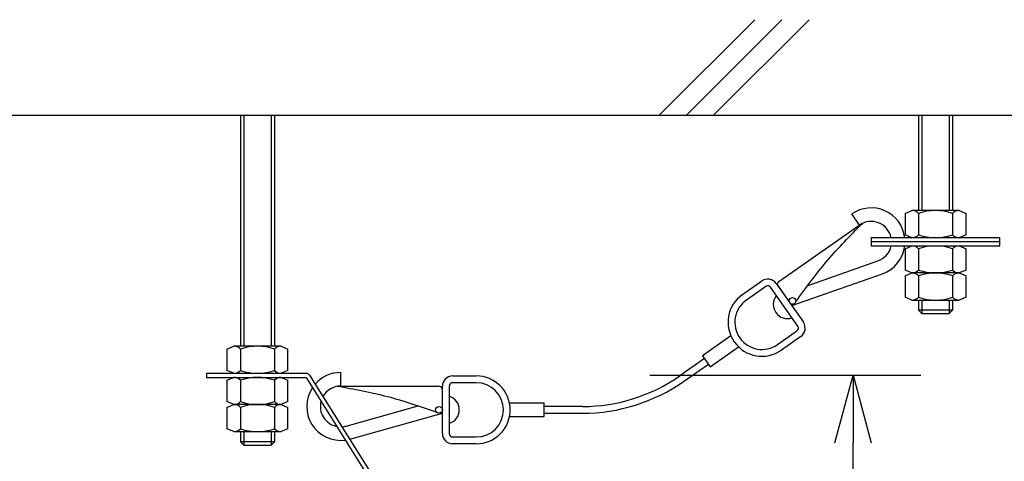
# Model space of a CAD drawing. Units: millimetres. Extents: x -61 to 74, y -116 to 118.
# Drawn here: x -9 to 20, y 41 to 54 of the extents above; entities that cross this region are included whole.
import ezdxf

# ---------------------------------------------------------------- set-up
doc = ezdxf.new("R2010")
doc.units = ezdxf.units.MM
doc.layers.add('GAIKEI', color=7, linetype='Continuous')
doc.layers.add('SUNPO', color=3, linetype='Continuous')
doc.styles.get("Standard").update_dxf_attribs({"font": 'MONOTXT.shx', "bigfont": 'BIGFONT.shx'})
doc.dimstyles.get("Standard").update_dxf_attribs({"dimscale": 0, "dimtxt": 3, "dimasz": 2, "dimexe": 2, "dimexo": 2, "dimgap": 0.09, "dimtad": 3, "dimdec": 4, "dimzin": 0, "dimdsep": 46, "dimtxsty": 'Standard', "dimblk1": 'OPEN30', "dimblk2": 'OPEN30', "dimsah": 1, "dimcen": 0, "dimadec": 0, "dimazin": 0, "dimtfac": 1, "dimtdec": 4, "dimtofl": 0, "dimtmove": 2, "dimatfit": 3, "dimldrblk": 'OPEN30', "dimfxl": 1, "dimtolj": 1, "dimtzin": 0, "dimarcsym": 0})

# ---------------------------------------------------------------- blocks, each defined once
blk = doc.blocks.new('_OPEN30')
at = {"color": 0, "linetype": 'ByBlock'}
for p, q in [((-1, 0.268), (0, 0)), ((0, 0), (-1, -0.268)), ((0, 0), (-1, 0))]:
    blk.add_line(p, q, dxfattribs=at)
blk = doc.blocks.new('*D3')
at = {"layer": 'Defpoints', "color": 0}
for p in [(7.871, 43.409), (15.871, 43.409), (7.871, 28.909)]:
    blk.add_point(p, dxfattribs=at)
at = {"layer": 'SUNPO', "color": 0, "lineweight": -2}
for p, q in [((9.871, 43.409), (17.871, 43.409)), ((15.871, 30.909), (15.871, 41.409)), ((9.871, 28.909), (17.871, 28.909))]:
    blk.add_line(p, q, dxfattribs=at)
at = {"layer": 'SUNPO', "color": 0, "lineweight": -2, "xscale": 2, "yscale": 2, "zscale": 2}
for p, rotation in [((15.871, 43.409), 90), ((15.871, 28.909), 270)]:
    blk.add_blockref('_OPEN30', p, dxfattribs=dict(at, rotation=rotation))
at = {"layer": 'SUNPO', "color": 0, "insert": (14.121, 36.159), "char_height": 2.5, "attachment_point": 5, "rotation": 90}
blk.add_mtext('\\A1;145', dxfattribs=at)

msp = doc.modelspace()

# ---------------------------------------------------------------- linework, layer by layer
at = {"layer": 'GAIKEI', "color": 1}
for p, q in [((10.14173, 51.06023), (12.97015, 53.88866)), ((10.94173, 51.06023), (13.77015, 53.88866)), ((11.74173, 51.06023), (14.57015, 53.88866))]:
    msp.add_line(p, q, dxfattribs=at)
at = {"layer": 'GAIKEI', "linetype": 'Continuous'}
msp.add_line((25.3007, 51.06023), (-26.50801, 51.06023), dxfattribs=at)
at = {"layer": 'GAIKEI', "color": 1, "linetype": 'Continuous'}
for p, q in [((-2.1993, 51.06023), (-2.1993, 44.26023)), ((-2.0993, 51.06023), (-2.0993, 44.26023)), ((-1.2993, 51.06023), (-1.2993, 44.26023)), ((-1.1993, 51.06023), (-1.1993, 44.26023)), ((17.8007, 51.06023), (17.8007, 48.26023)), ((17.9007, 51.06023), (17.9007, 48.26023)), ((18.7007, 51.06023), (18.7007, 48.26023)), ((18.8007, 51.06023), (18.8007, 48.26023)), ((17.4007, 48.17444), (17.6007, 48.26023)), ((19.0007, 48.26023), (17.6007, 48.26023)), ((19.0007, 48.26023), (19.2007, 48.17444)), ((16.05656, 47.83172), (15.82713, 48.15938)), ((17.4007, 48.17444), (17.4007, 47.54602)), ((17.8007, 48.17444), (17.8007, 47.54602)), ((18.8007, 48.17444), (18.8007, 47.54602)), ((19.2007, 47.54602), (19.2007, 48.17444)), ((13.68101, 46.16835), (16.1332, 47.88539)), ((20.2007, 47.46023), (16.4007, 47.46023)), ((16.4007, 47.46023), (16.4007, 47.22023)), ((20.2007, 47.34023), (16.4007, 47.34023)), ((17.6007, 47.46023), (17.4007, 47.54602)), ((19.2007, 47.54602), (19.0007, 47.46023)), ((20.2007, 47.22023), (20.2007, 47.46023)), ((16.4007, 47.22023), (20.2007, 47.22023)), ((17.4007, 47.13444), (17.6007, 47.22023)), ((17.4007, 47.13444), (17.4007, 46.50602)), ((17.8007, 47.13444), (17.8007, 46.50602)), ((18.8007, 47.13444), (18.8007, 46.50602)), ((19.0007, 47.22023), (19.2007, 47.13444)), ((19.2007, 46.50602), (19.2007, 47.13444)), ((14.51498, 46.04055), (16.59988, 46.77425)), ((17.6007, 46.42023), (17.4007, 46.50602)), ((19.2007, 46.50602), (19.0007, 46.42023)), ((12.60787, 45.78316), (13.18128, 46.18466)), ((14.05796, 45.45567), (16.73266, 46.39694)), ((17.4007, 46.33444), (17.6007, 46.42023)), ((17.4007, 46.33444), (17.4007, 45.70602)), ((19.0007, 46.42023), (17.6007, 46.42023)), ((17.8007, 46.33444), (17.8007, 45.70602)), ((18.8007, 46.33444), (18.8007, 45.70602)), ((19.0007, 46.42023), (19.2007, 46.33444)), ((19.2007, 45.70602), (19.2007, 46.33444)), ((13.296, 46.02083), (12.72259, 45.61933)), ((14.23828, 44.84946), (13.43527, 45.99628)), ((13.5991, 46.11099), (14.40211, 44.96418)), ((13.65646, 46.02908), (14.0006, 45.53759)), ((17.6007, 45.62023), (17.4007, 45.70602)), ((17.6007, 45.62023), (19.0007, 45.62023)), ((17.8007, 45.62023), (17.8007, 45.32023)), ((17.9007, 45.62023), (17.9007, 45.22023)), ((18.7007, 45.62023), (18.7007, 45.22023)), ((18.8007, 45.62023), (18.8007, 45.32023)), ((19.2007, 45.70602), (19.0007, 45.62023)), ((17.8007, 45.32023), (17.9007, 45.22023)), ((18.8007, 45.32023), (17.8007, 45.32023)), ((18.7007, 45.22023), (18.8007, 45.32023)), ((17.9007, 45.22023), (18.7007, 45.22023)), ((12.26413, 44.56585), (11.42843, 43.98069)), ((13.64031, 44.30869), (14.21372, 44.71019)), ((14.32843, 44.54636), (13.75503, 44.14486)), ((-2.5993, 44.17444), (-2.3993, 44.26023)), ((-2.5993, 44.17444), (-2.5993, 43.54602)), ((-0.9993, 44.26023), (-2.3993, 44.26023)), ((-2.1993, 44.17444), (-2.1993, 43.54602)), ((-1.1993, 44.17444), (-1.1993, 43.54602)), ((-0.9993, 44.26023), (-0.7993, 44.17444)), ((-0.7993, 43.54602), (-0.7993, 44.17444)), ((11.65786, 43.65303), (12.49356, 44.23819)), ((11.48579, 43.89877), (10.75572, 43.38757)), ((11.42843, 43.98069), (11.65786, 43.65303)), ((10.87043, 43.22374), (11.6005, 43.73494)), ((-3.1993, 43.46023), (-0.26569, 43.46023)), ((-3.1993, 43.46023), (-3.1993, 43.34023)), ((-3.1993, 43.34023), (-0.26569, 43.34023)), ((-2.3993, 43.46023), (-2.5993, 43.54602)), ((-2.5993, 43.25444), (-2.3993, 43.34023)), ((-0.7993, 43.54602), (-0.9993, 43.46023)), ((-0.9993, 43.34023), (-0.7993, 43.25444)), ((-0.26569, 43.34023), (1.55906, 40.43023)), ((-0.16403, 43.40398), (1.7007, 40.43023)), ((0.75411, 43.48333), (0.75411, 43.08333)), ((4.05411, 43.38333), (4.75411, 43.38333)), ((-2.5993, 43.25444), (-2.5993, 42.62602)), ((-2.1993, 43.25444), (-2.1993, 42.62602)), ((-1.1993, 43.25444), (-1.1993, 42.62602)), ((-0.7993, 42.62602), (-0.7993, 43.25444)), ((0.66055, 43.08333), (3.65411, 43.08333)), ((3.75411, 41.68333), (3.75411, 43.08333)), ((3.75411, 42.38333), (3.75411, 42.98333)), ((3.95411, 43.08333), (3.95411, 41.68333)), ((4.75411, 43.18333), (4.05411, 43.18333)), ((-2.3993, 42.54023), (-2.5993, 42.62602)), ((-2.5993, 42.45444), (-2.3993, 42.54023)), ((-2.5993, 42.45444), (-2.5993, 41.82602)), ((-0.9993, 42.54023), (-2.3993, 42.54023)), ((-2.1993, 42.45444), (-2.1993, 41.82602)), ((-1.1993, 42.45444), (-1.1993, 41.82602)), ((-0.7993, 42.62602), (-0.9993, 42.54023)), ((-0.9993, 42.54023), (-0.7993, 42.45444)), ((-0.7993, 41.82602), (-0.7993, 42.45444)), ((0.91558, 41.90547), (3.04427, 42.5003)), ((6.75411, 42.58333), (5.7339, 42.58333)), ((6.75411, 42.18333), (6.75411, 42.58333)), ((7.88783, 42.48333), (6.75411, 42.48333)), ((1.02323, 41.52022), (3.75411, 42.28333)), ((5.7339, 42.18333), (6.75411, 42.18333)), ((6.75411, 42.28333), (7.88783, 42.28333)), ((-2.3993, 41.74023), (-2.5993, 41.82602)), ((-0.7993, 41.82602), (-0.9993, 41.74023)), ((-2.3993, 41.74023), (-0.9993, 41.74023)), ((-2.1993, 41.74023), (-2.1993, 41.44023)), ((-2.0993, 41.74023), (-2.0993, 41.34023)), ((-1.2993, 41.74023), (-1.2993, 41.34023)), ((-1.1993, 41.74023), (-1.1993, 41.44023)), ((4.05411, 41.58333), (4.75411, 41.58333)), ((-2.1993, 41.44023), (-2.0993, 41.34023)), ((-1.1993, 41.44023), (-2.1993, 41.44023)), ((-2.0993, 41.34023), (-1.2993, 41.34023)), ((-1.2993, 41.34023), (-1.1993, 41.44023)), ((4.75411, 41.38333), (4.05411, 41.38333))]:
    msp.add_line(p, q, dxfattribs=at)
for centre in [(14.08252, 45.59494), (3.65411, 42.38333)]:
    msp.add_circle(centre, 0.1, dxfattribs=at)
for centre, radius, start, end in [((16.4007, 47.34023), 1, 6.892103, 125), ((17.6007, 47.9842), 0.27603, 43.567898, 90), ((18.3007, 46.76023), 1.5, 70.528779, 109.471221), ((19.0007, 47.9842), 0.27603, 90, 136.432102), ((16.4007, 47.34023), 0.6, 11.536959, 125), ((17.6007, 47.73626), 0.27603, 270, 316.432102), ((18.3007, 48.96023), 1.5, 250.528779, 289.471221), ((19.0007, 47.73626), 0.27603, 223.567898, 270), ((16.4007, 47.34023), 0.6, 289.387714, 348.463041), ((16.4007, 47.34023), 1, 289.387714, 353.107897), ((17.6007, 46.9442), 0.27603, 43.567898, 90), ((18.3007, 45.72023), 1.5, 70.528779, 109.471221), ((19.0007, 46.9442), 0.27603, 90, 136.432102), ((17.6007, 46.69626), 0.27603, 270, 316.432102), ((18.3007, 47.92023), 1.5, 250.528779, 289.471221), ((19.0007, 46.69626), 0.27603, 223.567898, 270), ((13.35335, 45.93892), 0.3, 35, 125), ((17.6007, 46.1442), 0.27603, 43.567898, 90), ((18.3007, 44.92023), 1.5, 70.528779, 109.471221), ((19.0007, 46.1442), 0.27603, 90, 136.432102), ((13.35335, 45.93892), 0.1, 35, 125), ((13.73837, 46.08643), 0.1, 125, 215), ((13.18145, 44.96401), 1, 125, 305), ((13.18145, 44.96401), 0.8, 125, 305), ((13.93234, 45.48979), 0.41667, 141.260205, 288.739795), ((17.6007, 45.89626), 0.27603, 270, 316.432102), ((18.3007, 47.12023), 1.5, 250.528779, 289.471221), ((19.0007, 45.89626), 0.27603, 223.567898, 270), ((14.15636, 44.79211), 0.1, 305, 35), ((14.15636, 44.79211), 0.3, 305, 35), ((-2.3993, 43.9842), 0.27603, 43.567898, 90), ((-1.6993, 42.76023), 1.5, 70.528779, 109.471221), ((-0.9993, 43.9842), 0.27603, 90, 136.432102), ((-2.3993, 43.73626), 0.27603, 270, 316.432102), ((-2.3993, 43.0642), 0.27603, 43.567898, 90), ((-1.6993, 44.96023), 1.5, 250.528779, 289.471221), ((-1.6993, 41.84023), 1.5, 70.528779, 109.471221), ((-0.9993, 43.73626), 0.27603, 223.567898, 270), ((-0.9993, 43.0642), 0.27603, 90, 136.432102), ((-0.26569, 43.34023), 0.12, 32.090291, 90), ((0.75411, 42.48333), 1, 90, 138.873646), ((4.05411, 43.08333), 0.3, 90, 180), ((4.75411, 42.38333), 1, 270, 90), ((7.88783, 47.48333), 5, 270, 305), ((0.75411, 42.48333), 1, 146.216857, 277.963725), ((0.75411, 42.48333), 0.6, 90, 150.857764), ((3.65411, 42.98333), 0.1, 360, 90), ((4.05411, 43.08333), 0.1, 90, 180), ((4.75411, 42.38333), 0.8, 270, 90), ((7.88783, 47.48333), 5.2, 270, 305), ((3.83744, 42.38333), 0.41667, 286.260205, 73.739795), ((-2.3993, 42.81626), 0.27603, 270, 316.432102), ((-2.3993, 42.2642), 0.27603, 43.567898, 90), ((-1.6993, 44.04023), 1.5, 250.528779, 289.471221), ((-1.6993, 41.04023), 1.5, 70.528779, 109.471221), ((-0.9993, 42.81626), 0.27603, 223.567898, 270), ((-0.9993, 42.2642), 0.27603, 90, 136.432102), ((0.75411, 42.48333), 0.6, 165.032169, 259.148412), ((-2.3993, 42.01626), 0.27603, 270, 316.432102), ((-1.6993, 43.24023), 1.5, 250.528779, 289.471221), ((-0.9993, 42.01626), 0.27603, 223.567898, 270), ((0.75411, 42.48333), 0.6, 273.322818, 285.612286), ((4.05411, 41.68333), 0.3, 180, 270), ((4.05411, 41.68333), 0.1, 180, 270)]:
    msp.add_arc(centre, radius, start, end, dxfattribs=at)
for points in [[(14.1802, 45.57352), (14.47823, 45.98392), (15.07381, 46.80403), (15.78781, 47.5234), (16.14451, 47.88278)], [(3.58638, 42.30976), (3.10685, 42.47499), (2.14859, 42.80517), (1.1511, 42.98491), (0.65277, 43.07471)]]:
    msp.add_open_spline(points, degree=3, knots=[0, 0, 0, 0, 1.5191109, 3.03568459, 3.03568459, 3.03568459, 3.03568459], dxfattribs=at)

# ---------------------------------------------------------------- dimensions: what is measured, and where the dimension line sits
at = {"layer": 'SUNPO'}
dim = msp.add_aligned_dim(p1=(7.87087, 28.90872), p2=(7.87087, 43.40871), distance=-8, text='145', dimstyle='STANDARD', override={"dimscale": 1, "dimtxt": 2.5, "dimgap": 0.5, "dimtofl": 1, "dimtmove": 0}, dxfattribs=at)
dim.commit()
dim.dimension.update_dxf_attribs({"geometry": '*D3', "text_midpoint": (14.12087, 36.15872)})

doc.saveas('drawing.dxf')
